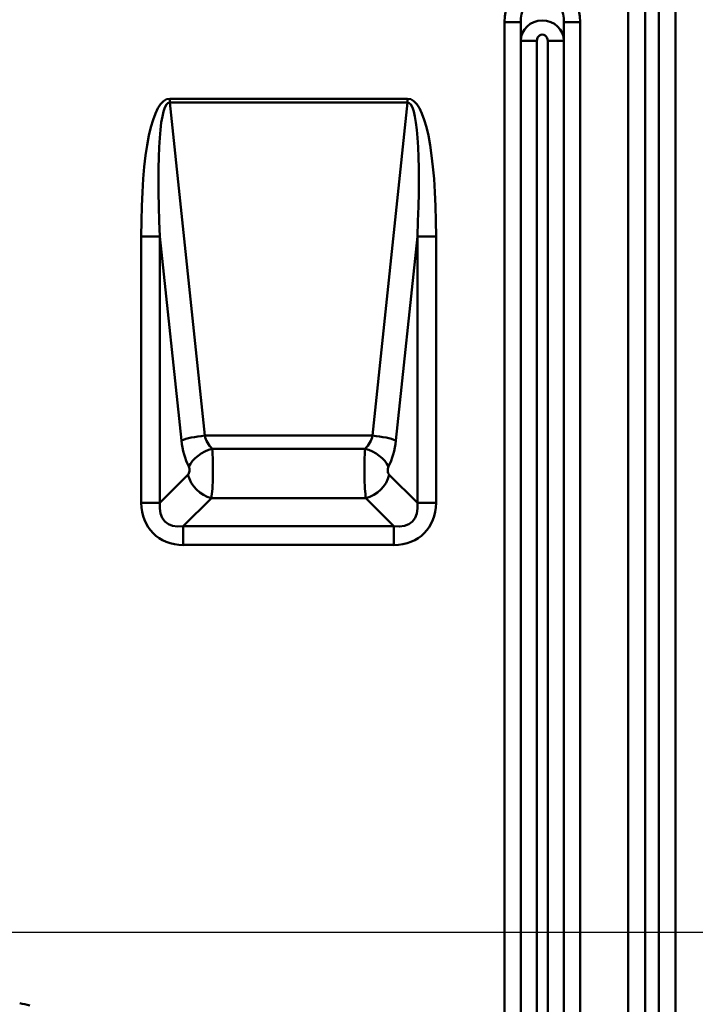
# Model space of a CAD drawing. Units: millimetres. Extents: x 0 to 11298, y 0 to 2970.
# Drawn here: x 1832 to 1894, y 1092 to 1184 of the extents above; entities that cross this region are included whole.
import ezdxf

# ---------------------------------------------------------------- set-up
doc = ezdxf.new("R2010")
doc.units = ezdxf.units.MM
doc.header["$LTSCALE"] = 5
for name, color, linetype, lineweight in [('Bemaßungen(DIN)', 7, 'Continuous', 25), ('Sichtbare Kanten(DIN)', 7, 'Continuous', 50), ('Sichtbare tangentiale Kanten(DIN)', 7, 'Continuous', 50)]:
    doc.layers.add(name, color=color, linetype=linetype, lineweight=lineweight)
doc.styles.add('BemaßungstextDataSheet', font='GIL_____.TTF')
doc.dimstyles.new('BemaßungDataSheet', dxfattribs={"dimscale": 5, "dimtxt": 3, "dimasz": 2.5, "dimexe": 3.175, "dimexo": 0.8, "dimgap": 0.8, "dimtad": 1, "dimdec": 0, "dimrnd": 1e-08, "dimtxsty": 'BemaßungstextDataSheet', "dimcen": 0.09, "dimdle": 10, "dimclrd": 256, "dimclre": 256, "dimclrt": 256, "dimadec": 0, "dimazin": 2, "dimtfac": 1.166667, "dimtdec": 1, "dimtmove": 0, "dimatfit": 3, "dimfxl": 1, "dimtolj": 1, "dimtzin": 0, "dimlwd": -1, "dimlwe": -1, "dimarcsym": 0})

# ---------------------------------------------------------------- blocks, each defined once
blk = doc.blocks.new('*D18')
at = {"layer": 'Bemaßungen(DIN)', "transparency": 16777216}
for p, q in [((1773.051, 1099.013), (1993.174, 1099.013)), ((1977.299, 908.513), (1977.299, 1086.513)), ((1831.462, 896.013), (1993.174, 896.013))]:
    blk.add_line(p, q, dxfattribs=at)
for points in [[(1975.215, 1086.513), (1979.382, 1086.513), (1977.299, 1099.013)], [(1975.215, 908.513), (1979.382, 908.513), (1977.299, 896.013)]]:
    blk.add_solid(points, dxfattribs=at)
at = {"layer": 'Defpoints', "color": 0, "transparency": 16777216}
for p in [(1769.051, 1099.013), (1977.299, 1099.013), (1827.462, 896.013)]:
    blk.add_point(p, dxfattribs=at)
at = {"layer": 'Bemaßungen(DIN)', "transparency": 16777216, "insert": (1973.299, 946.087), "char_height": 15, "attachment_point": 7, "rotation": 90, "style": 'BemaßungstextDataSheet'}
blk.add_mtext('\\A1;\\fGill Sans MT|b0|i0;\\H15.0000;203 / 403\\P\\fGill Sans MT|b0|i0;\\H15.0000;\\P', dxfattribs=at)
blk = doc.blocks.new('*D23')
at = {"layer": 'Bemaßungen(DIN)', "transparency": 16777216}
for p, q in [((1891.319, 1199.013), (2031.184, 1199.013)), ((2015.309, 876.513), (2015.309, 1186.513)), ((1900.051, 864.013), (2031.184, 864.013))]:
    blk.add_line(p, q, dxfattribs=at)
for points in [[(2013.225, 1186.513), (2017.392, 1186.513), (2015.309, 1199.013)], [(2013.225, 876.513), (2017.392, 876.513), (2015.309, 864.013)]]:
    blk.add_solid(points, dxfattribs=at)
at = {"layer": 'Defpoints', "color": 0, "transparency": 16777216}
for p in [(1887.319, 1199.013), (2015.309, 1199.013), (1896.051, 864.013)]:
    blk.add_point(p, dxfattribs=at)
at = {"layer": 'Bemaßungen(DIN)', "transparency": 16777216, "insert": (2011.309, 990.949), "char_height": 15, "attachment_point": 7, "rotation": 90, "style": 'BemaßungstextDataSheet'}
blk.add_mtext('\\A1;\\fGill Sans MT|b0|i0;\\H15.0000;335 / 535', dxfattribs=at)

msp = doc.modelspace()

# ---------------------------------------------------------------- linework, layer by layer
at = {"layer": 'Sichtbare Kanten(DIN)'}
for p, q in [((1878.051, 999.927), (1878.051, 1183.294)), ((1882.051, 1183.294), (1882.051, 999.927))]:
    msp.add_line(p, q, dxfattribs=at)
msp.add_arc((1769.051, 798.809), 300.204, 77.78633, 77.96739, dxfattribs=at)
at = {"layer": 'Sichtbare tangentiale Kanten(DIN)'}
for p, q in [((1888.012, 1196.013), (1888.012, 900.613)), ((1889.571, 900.613), (1889.571, 1196.013)), ((1890.841, 1196.013), (1890.841, 900.613)), ((1892.4, 900.613), (1892.4, 1196.013)), ((1876.551, 1183.294), (1878.051, 1183.294)), ((1876.551, 1183.294), (1876.551, 999.927)), ((1883.551, 1183.294), (1882.051, 1183.294)), ((1883.551, 999.927), (1883.551, 1183.294)), ((1878.051, 1181.562), (1879.551, 1181.562)), ((1879.551, 999.927), (1879.551, 1181.562)), ((1880.551, 1181.562), (1880.551, 999.927)), ((1882.051, 1181.562), (1880.551, 1181.562)), ((1867.566, 1176.194), (1845.537, 1176.194)), ((1845.537, 1175.835), (1845.537, 1176.194)), ((1848.782, 1144.99), (1845.537, 1175.835)), ((1845.537, 1175.835), (1867.566, 1175.835)), ((1867.566, 1175.835), (1864.32, 1144.99)), ((1867.566, 1175.835), (1867.566, 1176.194)), ((1844.629, 1163.441), (1842.896, 1163.441)), ((1842.896, 1163.441), (1842.896, 1138.755)), ((1844.629, 1163.441), (1846.617, 1144.541)), ((1844.629, 1138.755), (1844.629, 1163.441)), ((1866.485, 1144.541), (1868.474, 1163.441)), ((1868.474, 1163.441), (1868.474, 1138.755)), ((1870.206, 1163.441), (1868.474, 1163.441)), ((1870.206, 1138.755), (1870.206, 1163.441)), ((1864.32, 1144.99), (1848.782, 1144.99)), ((1849.463, 1143.778), (1863.639, 1143.778)), ((1847.227, 1141.353), (1844.629, 1138.755)), ((1868.474, 1138.755), (1865.876, 1141.353)), ((1846.794, 1136.59), (1849.392, 1139.188)), ((1863.711, 1139.188), (1849.392, 1139.188)), ((1863.711, 1139.188), (1866.309, 1136.59)), ((1844.629, 1138.755), (1842.896, 1138.755)), ((1868.474, 1138.755), (1870.206, 1138.755)), ((1866.309, 1136.59), (1846.794, 1136.59)), ((1846.794, 1136.59), (1846.794, 1134.858)), ((1866.309, 1136.59), (1866.309, 1134.858)), ((1846.794, 1134.858), (1866.309, 1134.858))]:
    msp.add_line(p, q, dxfattribs=at)
for centre, major_axis, ratio, start_param, end_param in [((1880.051, 1183.294), (0, 4.041), 0.866025, 4.712389, 7.853982), ((1880.051, 1183.294), (0, 2.742), 0.729285, 4.712389, 7.853982), ((1880.051, 1181.562), (-2, 0), 0.938194, 3.141593, 6.283185), ((1880.051, 1181.562), (0, 0.577), 0.866025, 4.712389, 7.853982), ((1848.093, 1151.094), (-2.64, 25.095), 0.178332, 6.264424, 7.320952), ((1848.093, 1151.094), (-2.603, 24.741), 0.100494, 6.264424, 7.320952), ((1865.01, 1151.094), (2.64, 25.095), 0.178332, 5.245419, 6.301946), ((1865.01, 1151.094), (2.603, 24.741), 0.100494, 5.245419, 6.301946), ((1848.782, 1144.541), (2.486, 0.262), 0.178332, 1.552035, 2.608563), ((1849.457, 1145.438), (0, -5), 0.57735, 4.892649, 5.438378), ((1851.622, 1145.438), (-2.887, 0), 0.866025, 0.18026, 0.725989), ((1861.48, 1145.438), (2.887, 0), 0.866025, 5.557196, 6.102925), ((1864.32, 1144.541), (2.486, -0.262), 0.178332, 0.53303, 1.589557), ((1863.645, 1145.438), (0, 5), 0.57735, 3.9864, 4.532129), ((1849.463, 1142.118), (-2.225, -1.14), 0.6199, 4.40476, 5.592323), ((1849.247, 1141.786), (0, 3), 0.096225, 3.665191, 5.438378), ((1863.855, 1141.786), (0, -3), 0.096225, 3.9864, 5.759587), ((1863.639, 1142.118), (-2.225, 1.14), 0.6199, 3.832455, 5.020018), ((1847.082, 1141.786), (0, -0.5), 0.57735, 0.523599, 2.296786), ((1866.02, 1141.786), (0, 0.5), 0.57735, 0.844807, 2.617994), ((1849.392, 1141.353), (-1.768, 1.768), 0.774597, 0.911738, 2.229854), ((1863.711, 1141.353), (-1.768, -1.768), 0.774597, 0.911738, 2.229854), ((1848.093, 1140.054), (-4.108, -4.108), 0.774597, 5.624127, 6.942243), ((1848.093, 1140.054), (-3.012, -3.012), 0.586816, 5.624127, 6.942243), ((1865.01, 1140.054), (3.012, -3.012), 0.586816, 5.624127, 6.942243), ((1865.01, 1140.054), (4.108, -4.108), 0.774597, 5.624127, 6.942243)]:
    msp.add_ellipse(centre, major_axis=major_axis, ratio=ratio, start_param=start_param, end_param=end_param, dxfattribs=at)

# ---------------------------------------------------------------- dimensions: what is measured, and where the dimension line sits
at = {"layer": 'Bemaßungen(DIN)'}
for base, p1, p2, angle, text, override, picture, middle in [((2015.309, 1199.013), (1896.051, 864.013), (1887.319, 1199.013), 270, '\\fGill Sans MT|b0|i0;\\H15.0000;<> / 535', {"dimgap": 0.8, "dimdec": 0, "dimtol": 0, "dimlim": 0, "dimtp": 0, "dimtm": 0, "dimtdec": 1, "dimtofl": 0, "dimatfit": 1}, '*D23', (2015.309, 1031.513)), ((1977.299, 1099.013), (1827.462, 896.013), (1769.051, 1099.013), 90, '\\fGill Sans MT|b0|i0;\\H15.0000;<> / 403\\P\\fGill Sans MT|b0|i0;\\H15.0000;\\P', {"dimgap": 0.8, "dimdec": 0, "dimtol": 0, "dimlim": 0, "dimtp": 0, "dimtm": 0, "dimtdec": 1, "dimtofl": 0, "dimatfit": 1, "dimtvp": 0.333333}, '*D18', (1977.299, 986.822))]:
    dim = msp.add_linear_dim(base=base, p1=p1, p2=p2, angle=angle, text=text, dimstyle='BemaßungDataSheet', override=override, dxfattribs=at)
    dim.commit()
    dim.dimension.update_dxf_attribs({"geometry": picture, "text_midpoint": middle, "dimtype": 160})

doc.saveas('drawing.dxf')
